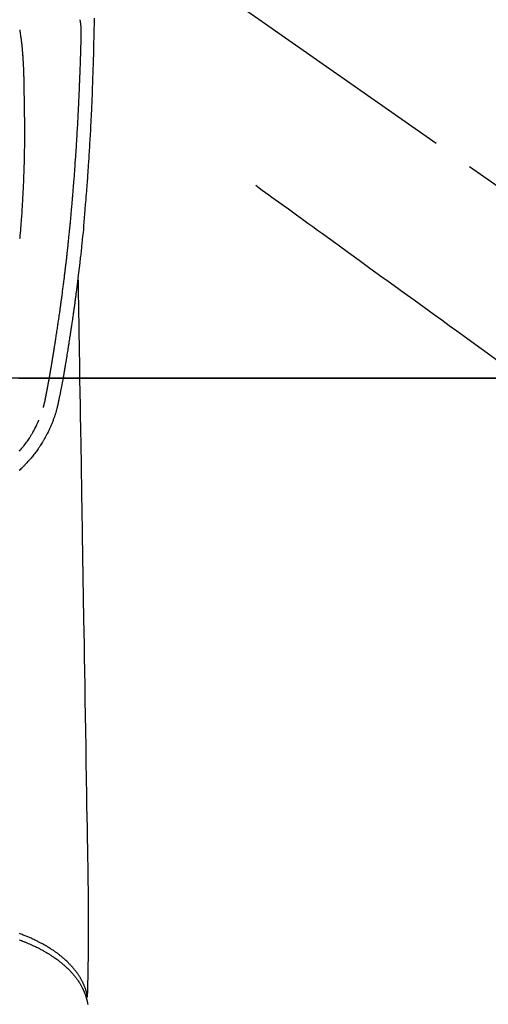
# Model space of a CAD drawing. Extents: x 0 to 26473, y -25 to 8845.
# Drawn here: x 1662 to 1734, y 7011 to 7164 of the extents above; entities that cross this region are included whole.
import ezdxf

# ---------------------------------------------------------------- set-up
doc = ezdxf.new("R2010")
doc.units = 0
doc.header["$LTSCALE"] = 50
doc.header["$MEASUREMENT"] = 0
doc.linetypes.add('CENTER2', pattern=[1.125, 0.75, -0.125, 0.125, -0.125])
doc.linetypes.add('HIDDEN', pattern=[0.375, 0.25, -0.125])
doc.layers.get('0').update_dxf_attribs({"linetype": 'CONTINUOUS'})
doc.layers.get('DEFPOINTS').update_dxf_attribs({"color": 146, "linetype": 'CONTINUOUS'})
doc.layers.add('150-機器', color=8, linetype='CONTINUOUS')
doc.styles.add('KH001', font='txt')
doc.dimstyles.new('KH1xx015', dxfattribs={"dimscale": 10, "dimtxt": 3.8, "dimasz": 0.8, "dimexe": 0.3, "dimexo": 1.2, "dimgap": 0.5, "dimtad": 3, "dimdec": 1, "dimdsep": 46, "dimlunit": 6, "dimtxsty": 'KH001', "dimblk": 'DOT', "dimcen": 1, "dimdle": 1, "dimclrd": 256, "dimclre": 256, "dimclrt": 256, "dimadec": 0, "dimazin": 0, "dimtfac": 1, "dimtdec": 1, "dimtix": 1, "dimtmove": 2, "dimatfit": 3, "dimldrblk": 'CLOSEDBLANK', "dimfxl": 1, "dimtolj": 1, "dimtzin": 0, "dimlwd": -1, "dimlwe": -1, "dimarcsym": 0})

# ---------------------------------------------------------------- blocks, each defined once
blk = doc.blocks.new('_Dot')
at = {"color": 0, "linetype": 'ByBlock', "lineweight": -2}
blk.add_line((-0.5, 0), (-1, 0), dxfattribs=at)
at = {"color": 0, "linetype": 'ByBlock', "const_width": 0.5}
blk.add_lwpolyline([(-0.25, 0, 1), (0.25, 0, 1)], format="xyb", close=True, dxfattribs=at)
blk = doc.blocks.new('*D113')
at = {"layer": 'DEFPOINTS', "transparency": 16777216}
for p, q in [((1661.78, 7108.16), (1789.62, 7108.16)), ((1786.62, 7100.16), (1786.62, 6916.16)), ((1511.77, 6908.16), (1789.62, 6908.16))]:
    blk.add_line(p, q, dxfattribs=at)
at = {"layer": 'DEFPOINTS', "color": 0, "transparency": 16777216}
for p in [(1649.78, 7108.16), (1499.77, 6908.16), (1786.62, 6908.16)]:
    blk.add_point(p, dxfattribs=at)
at = {"layer": 'DEFPOINTS', "transparency": 16777216, "xscale": 8, "yscale": 8, "zscale": 8}
for p, rotation in [((1786.62, 7108.16), 90), ((1786.62, 6908.16), 270)]:
    blk.add_blockref('_Dot', p, dxfattribs=dict(at, rotation=rotation))
at = {"layer": 'DEFPOINTS', "transparency": 16777216, "insert": (1762.62, 7008.16), "char_height": 38, "attachment_point": 5, "rotation": 90, "style": 'KH001'}
blk.add_mtext('\\A1;200', dxfattribs=at)
blk = doc.blocks.new('_ClosedBlank')
at = {"color": 0, "linetype": 'ByBlock', "lineweight": -2}
for p, q in [((-1, 0.167), (0, 0)), ((-1, 0.167), (-1, -0.167)), ((0, 0), (-1, -0.167))]:
    blk.add_line(p, q, dxfattribs=at)
blk = doc.blocks.new('F402_H')
at = {"layer": '150-機器', "color": 13, "linetype": 'CENTER2'}
blk.add_line((0, 0), (244.02, -170.86), dxfattribs=at)
at = {"layer": '150-機器', "color": 13, "linetype": 'Continuous'}
for points in [[(23.86, -34.37), (23.85, -34.85), (23.84, -35.33), (23.82, -36.03), (23.81, -36.74), (23.79, -37.44), (23.77, -38.14), (23.77, -38.33), (23.77, -38.51), (23.76, -38.7), (23.76, -38.89), (23.75, -39.14), (23.75, -39.4), (23.74, -39.66), (23.73, -39.92), (23.73, -40.25), (23.72, -40.59), (23.71, -40.93), (23.69, -41.26), (23.68, -41.7), (23.67, -42.13), (23.65, -42.56), (23.64, -42.99), (23.62, -43.51), (23.6, -44.04), (23.58, -44.56), (23.56, -45.08), (23.54, -45.71), (23.52, -46.33), (23.49, -46.95), (23.47, -47.57), (23.45, -47.96), (23.44, -48.34), (23.42, -48.73), (23.4, -49.11), (23.38, -49.59), (23.36, -50.08), (23.33, -50.56), (23.31, -51.04), (23.27, -51.75), (23.23, -52.46), (23.19, -53.18), (23.15, -53.89), (23.13, -54.18), (23.12, -54.47), (23.1, -54.76), (23.08, -55.06), (23.05, -55.58), (23.02, -56.1), (22.98, -56.62), (22.95, -57.15), (22.92, -57.53), (22.89, -57.91), (22.87, -58.3), (22.84, -58.68), (22.82, -58.97), (22.8, -59.26), (22.78, -59.55), (22.75, -59.84), (22.73, -60.17), (22.7, -60.5), (22.68, -60.84), (22.65, -61.17), (22.62, -61.61), (22.58, -62.04), (22.55, -62.47), (22.51, -62.9), (22.48, -63.19), (22.46, -63.48), (22.43, -63.76), (22.41, -64.05), (22.36, -64.68), (22.32, -65.3), (22.28, -65.93), (22.23, -66.56), (22.18, -67.1), (22.13, -67.64), (22.07, -68.17), (22.01, -68.71), (21.99, -68.93), (21.97, -69.15), (21.95, -69.38), (21.92, -69.6), (21.9, -69.84), (21.87, -70.08), (21.85, -70.32), (21.82, -70.56), (21.79, -70.8), (21.77, -71.04), (21.74, -71.27), (21.71, -71.51), (21.63, -72.29), (21.54, -73.06), (21.45, -73.84), (21.35, -74.61), (21.33, -74.77), (21.31, -74.93), (21.29, -75.1), (21.27, -75.26), (21.26, -75.36), (21.25, -75.47), (21.23, -75.57), (21.22, -75.68), (21.21, -75.79), (21.19, -75.9), (21.18, -76.01), (21.16, -76.12), (21.15, -76.22), (21.14, -76.33), (21.12, -76.43), (21.11, -76.54), (21.1, -76.63), (21.08, -76.72), (21.07, -76.82), (21.06, -76.91), (21.04, -77.03), (21.03, -77.15), (21.01, -77.28), (21, -77.4), (20.98, -77.54), (20.96, -77.69), (20.94, -77.83), (20.92, -77.97), (20.9, -78.13), (20.88, -78.28), (20.86, -78.43), (20.84, -78.58), (20.81, -78.76), (20.79, -78.93), (20.77, -79.1), (20.74, -79.28), (20.73, -79.4), (20.71, -79.52), (20.69, -79.65), (20.67, -79.77), (20.65, -79.96), (20.62, -80.15), (20.59, -80.34), (20.56, -80.53), (20.55, -80.63), (20.54, -80.72), (20.52, -80.82), (20.51, -80.92), (20.49, -81.03), (20.48, -81.15), (20.46, -81.27), (20.44, -81.38), (20.42, -81.56), (20.39, -81.74), (20.36, -81.92), (20.34, -82.1), (20.31, -82.25), (20.29, -82.41), (20.27, -82.56), (20.24, -82.71), (20.23, -82.82), (20.21, -82.93), (20.19, -83.04), (20.18, -83.15), (20.16, -83.28), (20.14, -83.41), (20.12, -83.54), (20.1, -83.67), (20.06, -83.89), (20.03, -84.1), (20, -84.32), (19.96, -84.54), (19.94, -84.68), (19.92, -84.83), (19.9, -84.97), (19.87, -85.11), (19.85, -85.23), (19.83, -85.35), (19.82, -85.47), (19.8, -85.59), (19.76, -85.82), (19.72, -86.04), (19.69, -86.27), (19.65, -86.49), (19.64, -86.55), (19.63, -86.61), (19.62, -86.67), (19.61, -86.74), (19.56, -87.02), (19.52, -87.31), (19.47, -87.6), (19.42, -87.89), (19.41, -87.95), (19.4, -88), (19.39, -88.06), (19.38, -88.12), (19.35, -88.28), (19.33, -88.44), (19.3, -88.59), (19.28, -88.75), (19.26, -88.84), (19.24, -88.94), (19.23, -89.03), (19.21, -89.13), (19.19, -89.24), (19.17, -89.35), (19.16, -89.45), (19.14, -89.56), (19.11, -89.71), (19.09, -89.86), (19.06, -90.01), (19.03, -90.15), (19.02, -90.22), (19.01, -90.29), (19, -90.36), (18.99, -90.42), (18.95, -90.64), (18.91, -90.85), (18.87, -91.07), (18.83, -91.28), (18.81, -91.37), (18.79, -91.46), (18.78, -91.55), (18.76, -91.64), (18.74, -91.73), (18.72, -91.83), (18.7, -91.93), (18.69, -92.02), (18.67, -92.09), (18.66, -92.17), (18.64, -92.24), (18.63, -92.31), (18.61, -92.41), (18.59, -92.51), (18.57, -92.61), (18.55, -92.71), (18.53, -92.79), (18.52, -92.86), (18.5, -92.93), (18.49, -93.01), (18.46, -93.11), (18.44, -93.21), (18.42, -93.32), (18.4, -93.42), (18.39, -93.47), (18.38, -93.51), (18.37, -93.56), (18.36, -93.61), (18.34, -93.7), (18.32, -93.8), (18.3, -93.89), (18.28, -93.99), (18.27, -94.04), (18.26, -94.09), (18.25, -94.14), (18.24, -94.19), (18.23, -94.25), (18.21, -94.32), (18.2, -94.38), (18.18, -94.44), (18.17, -94.49), (18.16, -94.54), (18.15, -94.59), (18.14, -94.64), (18.13, -94.68), (18.12, -94.71), (18.11, -94.74), (18.1, -94.78), (18.09, -94.81), (18.08, -94.85), (18.08, -94.88), (18.07, -94.92)], [(12.33, -36.22), (12.35, -36.34), (12.36, -36.41), (12.37, -36.48), (12.38, -36.55), (12.4, -36.62), (12.4, -36.68), (12.41, -36.73), (12.42, -36.78), (12.43, -36.83), (12.45, -37), (12.48, -37.17), (12.5, -37.34), (12.53, -37.51), (12.54, -37.62), (12.56, -37.74), (12.57, -37.85), (12.58, -37.96), (12.59, -38.05), (12.6, -38.13), (12.61, -38.21), (12.62, -38.3), (12.63, -38.37), (12.64, -38.44), (12.65, -38.51), (12.65, -38.58), (12.67, -38.7), (12.68, -38.82), (12.69, -38.94), (12.7, -39.06), (12.71, -39.14), (12.72, -39.22), (12.72, -39.3), (12.73, -39.38), (12.74, -39.45), (12.74, -39.52), (12.75, -39.59), (12.75, -39.66), (12.76, -39.78), (12.77, -39.89), (12.78, -40.01), (12.79, -40.12), (12.8, -40.19), (12.8, -40.26), (12.81, -40.33), (12.81, -40.41), (12.82, -40.54), (12.83, -40.68), (12.84, -40.82), (12.84, -40.95), (12.85, -41.07), (12.86, -41.18), (12.86, -41.3), (12.87, -41.41), (12.88, -41.53), (12.88, -41.65), (12.89, -41.77), (12.89, -41.89), (12.9, -41.98), (12.9, -42.06), (12.9, -42.14), (12.91, -42.23), (12.91, -42.35), (12.92, -42.47), (12.92, -42.58), (12.92, -42.7), (12.93, -42.78), (12.93, -42.86), (12.93, -42.94), (12.93, -43.01), (12.94, -43.09), (12.94, -43.17), (12.94, -43.25), (12.94, -43.33), (12.94, -43.38), (12.95, -43.44), (12.95, -43.5), (12.95, -43.56), (12.95, -43.61), (12.95, -43.66), (12.95, -43.71), (12.95, -43.75), (12.96, -43.83), (12.96, -43.91), (12.96, -43.99), (12.96, -44.07), (12.96, -44.11), (12.96, -44.16), (12.96, -44.21), (12.96, -44.26), (12.97, -44.33), (12.97, -44.4), (12.97, -44.47), (12.97, -44.54), (12.97, -44.66), (12.97, -44.78), (12.98, -44.9), (12.98, -45.02), (12.98, -45.12), (12.98, -45.22), (12.98, -45.31), (12.98, -45.41), (12.98, -45.5), (12.99, -45.6), (12.99, -45.69), (12.99, -45.79), (12.99, -45.87), (12.99, -45.95), (12.99, -46.03), (12.99, -46.1), (12.99, -46.16), (12.99, -46.21), (12.99, -46.27), (12.99, -46.32), (13, -46.4), (13, -46.47), (13, -46.55), (13, -46.63), (13, -46.86), (13, -47.08), (13.01, -47.31), (13.01, -47.54), (13.01, -47.6), (13.01, -47.66), (13.01, -47.72), (13.01, -47.78), (13.02, -47.99), (13.02, -48.19), (13.02, -48.39), (13.03, -48.6), (13.03, -48.79), (13.03, -48.97), (13.04, -49.16), (13.04, -49.35), (13.04, -49.49), (13.04, -49.64), (13.05, -49.78), (13.05, -49.92), (13.05, -50.01), (13.05, -50.09), (13.05, -50.17), (13.05, -50.26), (13.05, -50.45), (13.05, -50.64), (13.06, -50.84), (13.06, -51.03), (13.06, -51.11), (13.06, -51.2), (13.06, -51.28), (13.06, -51.37), (13.06, -51.51), (13.06, -51.65), (13.06, -51.8), (13.06, -51.94), (13.06, -52.07), (13.06, -52.2), (13.06, -52.33), (13.06, -52.46), (13.06, -52.65), (13.06, -52.84), (13.06, -53.04), (13.06, -53.23), (13.06, -53.47), (13.05, -53.71), (13.05, -53.95), (13.05, -54.19), (13.05, -54.25), (13.05, -54.31), (13.05, -54.36), (13.05, -54.42), (13.04, -54.71), (13.04, -55), (13.03, -55.29), (13.03, -55.58), (13.03, -55.74), (13.02, -55.89), (13.02, -56.05), (13.02, -56.2), (13.01, -56.45), (13, -56.7), (13, -56.95), (12.99, -57.21), (12.98, -57.41), (12.98, -57.61), (12.97, -57.82), (12.97, -58.02), (12.96, -58.24), (12.95, -58.45), (12.94, -58.67), (12.94, -58.88), (12.93, -59.13), (12.92, -59.38), (12.91, -59.63), (12.9, -59.88), (12.89, -60.09), (12.88, -60.29), (12.87, -60.5), (12.86, -60.7), (12.85, -60.91), (12.84, -61.11), (12.83, -61.31), (12.82, -61.52), (12.81, -61.79), (12.79, -62.07), (12.78, -62.34), (12.76, -62.62), (12.75, -62.85), (12.73, -63.07), (12.72, -63.3), (12.71, -63.52), (12.7, -63.64), (12.69, -63.76), (12.68, -63.88), (12.68, -64), (12.66, -64.31), (12.64, -64.62), (12.61, -64.93), (12.59, -65.25), (12.58, -65.46), (12.56, -65.68), (12.54, -65.89), (12.53, -66.11), (12.52, -66.21), (12.51, -66.31), (12.51, -66.41), (12.5, -66.51), (12.47, -66.89), (12.44, -67.27), (12.41, -67.65), (12.37, -68.02), (12.36, -68.16), (12.35, -68.3), (12.34, -68.44), (12.32, -68.59)], [(16, -94.68), (16.01, -94.64), (16.02, -94.59), (16.04, -94.55), (16.05, -94.51), (16.05, -94.48), (16.06, -94.45), (16.07, -94.43), (16.07, -94.4), (16.08, -94.37), (16.09, -94.34), (16.1, -94.31), (16.11, -94.27), (16.11, -94.24), (16.12, -94.21), (16.13, -94.18), (16.14, -94.14), (16.15, -94.1), (16.16, -94.07), (16.17, -94.03), (16.18, -93.99), (16.18, -93.95), (16.19, -93.92), (16.2, -93.89), (16.2, -93.86), (16.21, -93.82), (16.22, -93.78), (16.23, -93.74), (16.24, -93.7), (16.25, -93.67), (16.25, -93.64), (16.26, -93.61), (16.27, -93.58), (16.27, -93.54), (16.28, -93.51), (16.29, -93.47), (16.3, -93.44), (16.31, -93.37), (16.32, -93.31), (16.33, -93.25), (16.34, -93.19), (16.35, -93.14), (16.36, -93.1), (16.37, -93.05), (16.38, -93), (16.39, -92.96), (16.4, -92.91), (16.41, -92.87), (16.41, -92.82), (16.42, -92.77), (16.43, -92.73), (16.44, -92.68), (16.45, -92.64), (16.46, -92.58), (16.47, -92.52), (16.48, -92.47), (16.49, -92.41), (16.5, -92.36), (16.51, -92.31), (16.52, -92.26), (16.53, -92.21), (16.54, -92.14), (16.56, -92.07), (16.57, -92.01), (16.58, -91.94), (16.59, -91.89), (16.6, -91.84), (16.61, -91.79), (16.62, -91.74), (16.63, -91.7), (16.64, -91.66), (16.65, -91.62), (16.65, -91.58), (16.66, -91.53), (16.67, -91.49), (16.68, -91.44), (16.69, -91.4), (16.7, -91.36), (16.7, -91.32), (16.71, -91.29), (16.72, -91.25), (16.72, -91.21), (16.73, -91.17), (16.74, -91.13), (16.74, -91.1), (16.75, -91.07), (16.76, -91.03), (16.76, -91), (16.77, -90.97), (16.78, -90.89), (16.8, -90.81), (16.81, -90.73), (16.83, -90.65), (16.83, -90.63), (16.84, -90.61), (16.84, -90.59), (16.84, -90.57), (16.85, -90.52), (16.86, -90.47), (16.87, -90.42), (16.88, -90.37), (16.89, -90.32), (16.9, -90.27), (16.91, -90.22), (16.91, -90.17), (16.92, -90.14), (16.93, -90.1), (16.93, -90.06), (16.94, -90.02), (16.95, -89.99), (16.95, -89.97), (16.96, -89.94), (16.96, -89.91), (16.97, -89.86), (16.98, -89.82), (16.99, -89.77), (16.99, -89.72), (17.01, -89.66), (17.02, -89.59), (17.03, -89.53), (17.04, -89.47), (17.05, -89.43), (17.05, -89.38), (17.06, -89.34), (17.07, -89.3), (17.07, -89.26), (17.08, -89.22), (17.09, -89.19), (17.09, -89.15), (17.1, -89.12), (17.1, -89.09), (17.11, -89.05), (17.11, -89.02), (17.12, -88.99), (17.12, -88.96), (17.13, -88.93), (17.14, -88.9), (17.14, -88.86), (17.15, -88.82), (17.16, -88.78), (17.16, -88.74), (17.17, -88.71), (17.17, -88.67), (17.18, -88.64), (17.19, -88.6), (17.19, -88.56), (17.2, -88.52), (17.21, -88.48), (17.21, -88.44), (17.22, -88.41), (17.22, -88.38), (17.23, -88.35), (17.23, -88.32), (17.24, -88.28), (17.25, -88.23), (17.26, -88.19), (17.26, -88.14), (17.27, -88.1), (17.28, -88.05), (17.29, -88.01), (17.29, -87.96), (17.3, -87.92), (17.31, -87.88), (17.31, -87.84), (17.32, -87.8), (17.33, -87.75), (17.34, -87.71), (17.34, -87.67), (17.35, -87.63), (17.36, -87.58), (17.36, -87.54), (17.37, -87.5), (17.38, -87.46), (17.38, -87.43), (17.39, -87.4), (17.39, -87.37), (17.4, -87.34), (17.4, -87.3), (17.41, -87.27), (17.41, -87.23), (17.42, -87.19), (17.43, -87.15), (17.43, -87.12), (17.44, -87.08), (17.45, -87.04), (17.45, -87.01), (17.46, -86.97), (17.46, -86.94), (17.47, -86.9), (17.48, -86.86), (17.48, -86.83), (17.49, -86.79), (17.49, -86.75), (17.5, -86.71), (17.51, -86.66), (17.51, -86.62), (17.52, -86.57), (17.53, -86.54), (17.53, -86.51), (17.54, -86.47), (17.54, -86.44), (17.55, -86.41), (17.55, -86.38), (17.56, -86.34), (17.56, -86.31), (17.57, -86.28), (17.57, -86.25), (17.58, -86.22), (17.58, -86.19), (17.59, -86.15), (17.6, -86.12), (17.6, -86.08), (17.61, -86.04), (17.61, -86), (17.62, -85.96), (17.63, -85.93), (17.63, -85.89), (17.64, -85.87), (17.64, -85.84), (17.65, -85.81), (17.65, -85.78), (17.66, -85.74), (17.66, -85.7), (17.67, -85.66), (17.68, -85.62), (17.68, -85.59), (17.69, -85.55), (17.69, -85.52), (17.7, -85.49), (17.73, -85.28), (17.76, -85.06), (17.8, -84.85), (17.83, -84.63), (17.86, -84.46), (17.88, -84.29), (17.91, -84.12), (17.94, -83.96), (17.97, -83.74), (18, -83.53), (18.04, -83.31), (18.07, -83.1), (18.1, -82.88), (18.13, -82.67), (18.17, -82.45), (18.2, -82.24), (18.23, -82.04), (18.25, -81.85), (18.28, -81.66), (18.31, -81.46), (18.34, -81.27), (18.37, -81.08), (18.39, -80.89), (18.42, -80.69), (18.45, -80.47), (18.49, -80.25), (18.52, -80.03), (18.55, -79.81), (18.57, -79.66), (18.59, -79.51), (18.61, -79.35), (18.63, -79.2), (18.65, -79.04), (18.68, -78.89), (18.7, -78.73), (18.72, -78.57), (18.74, -78.41), (18.77, -78.24), (18.79, -78.07), (18.81, -77.91), (18.83, -77.74), (18.85, -77.57), (18.88, -77.4), (18.9, -77.24), (18.93, -77.03), (18.95, -76.83), (18.98, -76.62), (19.01, -76.42), (19.03, -76.24), (19.05, -76.06), (19.08, -75.89), (19.1, -75.71), (19.12, -75.51), (19.15, -75.32), (19.17, -75.13), (19.2, -74.94), (19.22, -74.77), (19.24, -74.6), (19.26, -74.44), (19.28, -74.27), (19.29, -74.13), (19.31, -73.98), (19.33, -73.84), (19.35, -73.7), (19.37, -73.54), (19.38, -73.39), (19.4, -73.23), (19.42, -73.08), (19.44, -72.91), (19.46, -72.74), (19.48, -72.57), (19.5, -72.4), (19.52, -72.27), (19.53, -72.14), (19.55, -72.01), (19.56, -71.88), (19.58, -71.71), (19.6, -71.54), (19.62, -71.37), (19.64, -71.21), (19.66, -71.04), (19.67, -70.87), (19.69, -70.7), (19.71, -70.53), (19.73, -70.39), (19.74, -70.24), (19.76, -70.1), (19.77, -69.96), (19.79, -69.81), (19.81, -69.67), (19.82, -69.53), (19.84, -69.39), (19.85, -69.23), (19.87, -69.08), (19.88, -68.92), (19.9, -68.77), (19.92, -68.58), (19.94, -68.39), (19.96, -68.2), (19.98, -68.01), (20, -67.81), (20.02, -67.61), (20.04, -67.4), (20.06, -67.2), (20.07, -67.1), (20.08, -67.01), (20.09, -66.91), (20.1, -66.81), (20.11, -66.7), (20.12, -66.6), (20.13, -66.49), (20.14, -66.38), (20.15, -66.25), (20.17, -66.11), (20.18, -65.97), (20.19, -65.84), (20.22, -65.54), (20.25, -65.24), (20.28, -64.93), (20.3, -64.63), (20.32, -64.47), (20.33, -64.3), (20.35, -64.13), (20.36, -63.97), (20.38, -63.72), (20.4, -63.48), (20.43, -63.23), (20.45, -62.99), (20.46, -62.88), (20.47, -62.76), (20.48, -62.65), (20.49, -62.54), (20.5, -62.36), (20.52, -62.19), (20.53, -62.01), (20.55, -61.83), (20.57, -61.6), (20.58, -61.37), (20.6, -61.13), (20.62, -60.9), (20.64, -60.68), (20.66, -60.46), (20.68, -60.24), (20.7, -60.02), (20.71, -59.83), (20.73, -59.64), (20.74, -59.45), (20.76, -59.26), (20.79, -58.88), (20.81, -58.49), (20.84, -58.11), (20.87, -57.72), (20.9, -57.39), (20.92, -57.06), (20.94, -56.73), (20.97, -56.4), (20.98, -56.16), (21, -55.92), (21.02, -55.68), (21.03, -55.44), (21.05, -55.2), (21.07, -54.96), (21.08, -54.72), (21.1, -54.48), (21.11, -54.24), (21.13, -53.99), (21.14, -53.75), (21.16, -53.51), (21.18, -53.25), (21.19, -52.99), (21.21, -52.73), (21.22, -52.47), (21.24, -52.21), (21.25, -51.95), (21.27, -51.69), (21.28, -51.43), (21.3, -51.21), (21.31, -50.99), (21.32, -50.77), (21.33, -50.56), (21.35, -50.27), (21.36, -49.97), (21.38, -49.68), (21.39, -49.39), (21.4, -49.15), (21.42, -48.92), (21.43, -48.68), (21.44, -48.44), (21.45, -48.18), (21.46, -47.92), (21.47, -47.67), (21.48, -47.41), (21.49, -47.19), (21.5, -46.98), (21.51, -46.76), (21.52, -46.55), (21.52, -46.47), (21.52, -46.4), (21.53, -46.32), (21.53, -46.25), (21.54, -45.94), (21.56, -45.62), (21.58, -45.31), (21.59, -45), (21.6, -44.82), (21.61, -44.65), (21.61, -44.48), (21.62, -44.31), (21.63, -44.12), (21.63, -43.93), (21.64, -43.74), (21.65, -43.54), (21.66, -43.38), (21.66, -43.21), (21.67, -43.05), (21.68, -42.88), (21.68, -42.76), (21.69, -42.64), (21.69, -42.52), (21.7, -42.4), (21.7, -42.18), (21.71, -41.97), (21.72, -41.76), (21.73, -41.55), (21.73, -41.4), (21.74, -41.25), (21.74, -41.11), (21.75, -40.96), (21.75, -40.77), (21.76, -40.58), (21.76, -40.39), (21.77, -40.2), (21.77, -40.03), (21.78, -39.87), (21.78, -39.7), (21.79, -39.53), (21.79, -39.44), (21.79, -39.34), (21.8, -39.25), (21.8, -39.15), (21.8, -39), (21.81, -38.86), (21.81, -38.71), (21.81, -38.57), (21.82, -38.47), (21.82, -38.38), (21.82, -38.28), (21.82, -38.19), (21.83, -37.98), (21.84, -37.78), (21.84, -37.58), (21.85, -37.38), (21.85, -37.2), (21.85, -37.02), (21.86, -36.83), (21.86, -36.65), (21.86, -36.47), (21.85, -36.29), (21.85, -36.11), (21.84, -35.93), (21.84, -35.87), (21.84, -35.81), (21.83, -35.75), (21.83, -35.7), (21.82, -35.61), (21.81, -35.53), (21.81, -35.45), (21.8, -35.37), (21.79, -35.29), (21.77, -35.2), (21.76, -35.12), (21.75, -35.03), (21.74, -34.99), (21.73, -34.95), (21.72, -34.9), (21.72, -34.86), (21.71, -34.82), (21.7, -34.79), (21.69, -34.75), (21.69, -34.71), (21.68, -34.69), (21.68, -34.67), (21.67, -34.65), (21.67, -34.63)], [(21.35, -74.61), (21.36, -75.23), (21.37, -75.85), (21.38, -76.46), (21.39, -77.08), (21.4, -77.7), (21.41, -78.31), (21.42, -78.93), (21.43, -79.55), (21.44, -80.07), (21.45, -80.59), (21.46, -81.11), (21.47, -81.63), (21.48, -82.36), (21.49, -83.09), (21.5, -83.82), (21.51, -84.55), (21.53, -85.48), (21.55, -86.41), (21.56, -87.34), (21.58, -88.28), (21.61, -90.31), (21.64, -92.35), (21.68, -94.39), (21.71, -96.42), (21.73, -97.57), (21.75, -98.72), (21.77, -99.87), (21.79, -101.02), (21.82, -102.94), (21.85, -104.86), (21.88, -106.78), (21.91, -108.7), (21.93, -110.13), (21.96, -111.56), (21.98, -113), (22.01, -114.43), (22.06, -117.68), (22.11, -120.93), (22.17, -124.18), (22.22, -127.43), (22.25, -129.45), (22.29, -131.46), (22.32, -133.48), (22.35, -135.5), (22.39, -137.8), (22.43, -140.1), (22.46, -142.4), (22.5, -144.7), (22.54, -147.19), (22.58, -149.68), (22.63, -152.17), (22.67, -154.66), (22.69, -156.38), (22.72, -158.09), (22.75, -159.81), (22.78, -161.53), (22.8, -162.97), (22.82, -164.4), (22.85, -165.84), (22.87, -167.28), (22.89, -168.28), (22.91, -169.27), (22.93, -170.27), (22.94, -171.27), (22.94, -172.27), (22.94, -173.26), (22.94, -174.26), (22.94, -175.25), (22.94, -176.24), (22.95, -177.23), (22.95, -178.21), (22.94, -179.2), (22.93, -179.46), (22.93, -179.72), (22.92, -179.98), (22.92, -180.24), (22.9, -180.81), (22.89, -181.38), (22.88, -181.94), (22.86, -182.51), (22.85, -182.87), (22.85, -183.22), (22.84, -183.58), (22.83, -183.94), (22.83, -184.16), (22.82, -184.39), (22.81, -184.62), (22.81, -184.84), (22.81, -184.92), (22.81, -185), (22.8, -185.08), (22.8, -185.16), (22.8, -185.25), (22.8, -185.34), (22.8, -185.43), (22.79, -185.53), (22.79, -185.57), (22.79, -185.62), (22.79, -185.66), (22.79, -185.71), (22.79, -185.73), (22.79, -185.75), (22.79, -185.77), (22.79, -185.79), (22.79, -185.81), (22.79, -185.83), (22.79, -185.84), (22.78, -185.86), (22.78, -185.87), (22.78, -185.88), (22.78, -185.89), (22.78, -185.9), (22.77, -185.91), (22.77, -185.92), (22.77, -185.93), (22.76, -185.94), (22.76, -185.95), (22.76, -185.97), (22.75, -185.98), (22.75, -185.99), (22.74, -186), (22.73, -186.01), (22.73, -186.02), (22.72, -186.03), (22.72, -186.04), (22.71, -186.04), (22.71, -186.05), (22.71, -186.05), (22.7, -186.06), (22.69, -186.07), (22.68, -186.08), (22.68, -186.09), (22.67, -186.09), (22.67, -186.09), (22.67, -186.09), (22.67, -186.1), (22.66, -186.11), (22.65, -186.11), (22.64, -186.12), (22.63, -186.13)], [(18.06, -94.93), (18.05, -95), (18.03, -95.06), (18.01, -95.13), (17.99, -95.19), (17.96, -95.3), (17.93, -95.41), (17.9, -95.52), (17.87, -95.63), (17.83, -95.73), (17.8, -95.83), (17.77, -95.93), (17.74, -96.03), (17.7, -96.14), (17.66, -96.25), (17.62, -96.36), (17.58, -96.47), (17.53, -96.59), (17.49, -96.72), (17.44, -96.85), (17.39, -96.98), (17.34, -97.09), (17.29, -97.21), (17.25, -97.33), (17.2, -97.45), (17.15, -97.56), (17.1, -97.67), (17.05, -97.79), (17, -97.9), (16.95, -98.02), (16.9, -98.14), (16.84, -98.26), (16.79, -98.38), (16.72, -98.52), (16.65, -98.66), (16.57, -98.8), (16.5, -98.94), (16.4, -99.14), (16.29, -99.33), (16.19, -99.52), (16.08, -99.71), (16.03, -99.8), (15.98, -99.88), (15.93, -99.97), (15.87, -100.05), (15.77, -100.22), (15.66, -100.38), (15.56, -100.55), (15.45, -100.71), (15.38, -100.81), (15.32, -100.91), (15.25, -101.01), (15.18, -101.1), (15.08, -101.25), (14.98, -101.39), (14.88, -101.54), (14.77, -101.68), (14.66, -101.83), (14.54, -101.98), (14.42, -102.13), (14.3, -102.27), (14.2, -102.41), (14.09, -102.53), (13.98, -102.66), (13.87, -102.79), (13.77, -102.9), (13.67, -103.02), (13.56, -103.13), (13.46, -103.24), (13.38, -103.34), (13.29, -103.43), (13.2, -103.52), (13.11, -103.62), (13.04, -103.7), (12.96, -103.77), (12.89, -103.85), (12.81, -103.93), (12.67, -104.07), (12.53, -104.2), (12.39, -104.34), (12.24, -104.47)], [(12.3, -101.46), (12.43, -101.31), (12.56, -101.16), (12.68, -101.01), (12.73, -100.95), (12.78, -100.89), (12.83, -100.83), (12.88, -100.76), (13.02, -100.59), (13.15, -100.41), (13.28, -100.23), (13.41, -100.05), (13.52, -99.9), (13.62, -99.74), (13.73, -99.59), (13.83, -99.43), (13.89, -99.34), (13.95, -99.25), (14, -99.16), (14.06, -99.07), (14.11, -98.98), (14.17, -98.89), (14.22, -98.8), (14.28, -98.71), (14.31, -98.65), (14.35, -98.59), (14.38, -98.53), (14.41, -98.47), (14.51, -98.3), (14.6, -98.12), (14.7, -97.95), (14.79, -97.77), (14.86, -97.63), (14.93, -97.49), (14.99, -97.34), (15.06, -97.2), (15.09, -97.12), (15.13, -97.04), (15.16, -96.97), (15.2, -96.89), (15.22, -96.83), (15.25, -96.77), (15.27, -96.71), (15.3, -96.66)], [(22.79, -185.77), (22.78, -185.72), (22.76, -185.66), (22.75, -185.6), (22.74, -185.54), (22.72, -185.48), (22.71, -185.43), (22.69, -185.37), (22.68, -185.31), (22.67, -185.28), (22.66, -185.25), (22.66, -185.22), (22.65, -185.19), (22.63, -185.13), (22.61, -185.07), (22.6, -185.02), (22.58, -184.96), (22.54, -184.83), (22.49, -184.71), (22.45, -184.58), (22.4, -184.46), (22.37, -184.36), (22.33, -184.26), (22.29, -184.17), (22.24, -184.07), (22.21, -184), (22.18, -183.94), (22.15, -183.87), (22.12, -183.81), (22.08, -183.72), (22.04, -183.63), (22, -183.55), (21.95, -183.46), (21.92, -183.4), (21.88, -183.33), (21.84, -183.27), (21.81, -183.2), (21.76, -183.13), (21.72, -183.05), (21.67, -182.98), (21.63, -182.9), (21.58, -182.82), (21.52, -182.73), (21.47, -182.65), (21.42, -182.57), (21.37, -182.5), (21.32, -182.42), (21.26, -182.35), (21.21, -182.28), (21.15, -182.18), (21.08, -182.09), (21.01, -182), (20.94, -181.91), (20.88, -181.84), (20.83, -181.77), (20.77, -181.7), (20.71, -181.63), (20.63, -181.53), (20.54, -181.43), (20.46, -181.33), (20.37, -181.24), (20.29, -181.15), (20.21, -181.06), (20.13, -180.98), (20.05, -180.89), (19.96, -180.8), (19.88, -180.72), (19.79, -180.63), (19.71, -180.55), (19.6, -180.45), (19.49, -180.35), (19.38, -180.25), (19.27, -180.15), (19.21, -180.09), (19.14, -180.03), (19.07, -179.97), (19.01, -179.92), (18.92, -179.84), (18.83, -179.77), (18.74, -179.7), (18.65, -179.63), (18.56, -179.55), (18.47, -179.48), (18.38, -179.41), (18.29, -179.34), (18.21, -179.28), (18.14, -179.23), (18.07, -179.18), (17.99, -179.12), (17.89, -179.05), (17.8, -178.98), (17.7, -178.91), (17.6, -178.85), (17.49, -178.77), (17.38, -178.7), (17.26, -178.62), (17.15, -178.55), (17.03, -178.47), (16.9, -178.39), (16.77, -178.31), (16.64, -178.23), (16.51, -178.15), (16.38, -178.07), (16.24, -177.99), (16.11, -177.92), (15.99, -177.85), (15.86, -177.78), (15.74, -177.71), (15.61, -177.65), (15.51, -177.59), (15.41, -177.54), (15.31, -177.49), (15.21, -177.43), (15.08, -177.37), (14.95, -177.3), (14.82, -177.24), (14.69, -177.18), (14.54, -177.11), (14.39, -177.04), (14.25, -176.97), (14.1, -176.9), (13.97, -176.85), (13.85, -176.8), (13.73, -176.74), (13.6, -176.69), (13.46, -176.63), (13.33, -176.57), (13.19, -176.52), (13.04, -176.46), (12.89, -176.4), (12.73, -176.34), (12.57, -176.28), (12.42, -176.22), (12.28, -176.17)], [(12.26, -177.15), (12.4, -177.2), (12.54, -177.25), (12.6, -177.27), (12.66, -177.29), (12.72, -177.32), (12.78, -177.34), (12.9, -177.39), (13.02, -177.43), (13.14, -177.48), (13.25, -177.53), (13.36, -177.57), (13.46, -177.61), (13.56, -177.66), (13.66, -177.7), (13.86, -177.79), (14.06, -177.87), (14.26, -177.96), (14.46, -178.05), (14.62, -178.13), (14.77, -178.2), (14.92, -178.27), (15.07, -178.35), (15.18, -178.4), (15.29, -178.46), (15.4, -178.51), (15.5, -178.57), (15.62, -178.63), (15.74, -178.7), (15.86, -178.76), (15.98, -178.82), (16.08, -178.88), (16.18, -178.94), (16.28, -179), (16.39, -179.06), (16.5, -179.13), (16.61, -179.19), (16.72, -179.26), (16.83, -179.33), (16.93, -179.39), (17.03, -179.45), (17.13, -179.51), (17.22, -179.58), (17.33, -179.65), (17.43, -179.72), (17.54, -179.79), (17.64, -179.86), (17.71, -179.91), (17.78, -179.96), (17.85, -180), (17.92, -180.05), (18.06, -180.16), (18.21, -180.26), (18.35, -180.37), (18.49, -180.48), (18.56, -180.54), (18.64, -180.6), (18.71, -180.66), (18.78, -180.72), (18.88, -180.79), (18.97, -180.87), (19.06, -180.95), (19.15, -181.02), (19.25, -181.11), (19.35, -181.2), (19.44, -181.29), (19.54, -181.37), (19.58, -181.42), (19.63, -181.46), (19.68, -181.51), (19.73, -181.55), (19.83, -181.65), (19.92, -181.75), (20.02, -181.85), (20.12, -181.95), (20.2, -182.03), (20.27, -182.11), (20.35, -182.19), (20.42, -182.28), (20.51, -182.37), (20.59, -182.46), (20.66, -182.56), (20.74, -182.65), (20.8, -182.72), (20.86, -182.8), (20.92, -182.88), (20.98, -182.95), (21.05, -183.04), (21.11, -183.12), (21.18, -183.21), (21.24, -183.29), (21.32, -183.41), (21.4, -183.52), (21.47, -183.64), (21.55, -183.76), (21.62, -183.87), (21.68, -183.97), (21.75, -184.08), (21.81, -184.19), (21.85, -184.27), (21.9, -184.35), (21.94, -184.43), (21.98, -184.51), (22.01, -184.56), (22.03, -184.61), (22.06, -184.66), (22.08, -184.71), (22.1, -184.75), (22.12, -184.79), (22.14, -184.83), (22.16, -184.87), (22.19, -184.93), (22.21, -184.99), (22.24, -185.05), (22.27, -185.11), (22.28, -185.15), (22.3, -185.19), (22.32, -185.23), (22.33, -185.27), (22.37, -185.35), (22.4, -185.43), (22.43, -185.51), (22.46, -185.59), (22.48, -185.64), (22.49, -185.68), (22.51, -185.73), (22.52, -185.77), (22.54, -185.82), (22.55, -185.87), (22.57, -185.91), (22.58, -185.96), (22.59, -185.98), (22.6, -186.01), (22.61, -186.03), (22.61, -186.06), (22.62, -186.08), (22.62, -186.1), (22.63, -186.11), (22.63, -186.13), (22.64, -186.17), (22.66, -186.21), (22.67, -186.25), (22.68, -186.28), (22.68, -186.3), (22.68, -186.32), (22.69, -186.33), (22.69, -186.35), (22.7, -186.37), (22.7, -186.39), (22.71, -186.41), (22.71, -186.43), (22.72, -186.45), (22.73, -186.48), (22.73, -186.51), (22.74, -186.53), (22.74, -186.55), (22.75, -186.57), (22.75, -186.59), (22.76, -186.61), (22.76, -186.64), (22.77, -186.68), (22.78, -186.71), (22.78, -186.74), (22.79, -186.77), (22.8, -186.8), (22.8, -186.83), (22.81, -186.86), (22.81, -186.89), (22.82, -186.92), (22.82, -186.95), (22.83, -186.98), (22.83, -187), (22.84, -187.02), (22.84, -187.05), (22.84, -187.07), (22.85, -187.1), (22.85, -187.13), (22.86, -187.16)]]:
    blk.add_lwpolyline(points, dxfattribs=at)
at = {"layer": '150-機器', "color": 13, "linetype": 'HIDDEN'}
blk.add_lwpolyline([(48.87, -60.28), (49.37, -60.65), (49.87, -61.01), (50.37, -61.37), (50.87, -61.74), (51.37, -62.1), (51.87, -62.46), (52.37, -62.82), (52.87, -63.18), (53.29, -63.49), (53.71, -63.79), (54.13, -64.1), (54.55, -64.4), (55.14, -64.83), (55.73, -65.26), (56.32, -65.69), (56.92, -66.12), (57.67, -66.66), (58.43, -67.21), (59.18, -67.76), (59.94, -68.31), (61.59, -69.5), (63.23, -70.7), (64.88, -71.89), (66.53, -73.09), (67.46, -73.76), (68.39, -74.44), (69.32, -75.11), (70.25, -75.79), (71.81, -76.91), (73.36, -78.04), (74.92, -79.17), (76.47, -80.3), (77.63, -81.14), (78.79, -81.98), (79.95, -82.82), (81.11, -83.66), (83.74, -85.57), (86.38, -87.48)], dxfattribs=at)

msp = doc.modelspace()

# ---------------------------------------------------------------- linework, layer by layer
at = {"layer": '150-機器', "color": 2, "linetype": 'Continuous'}
msp.add_lwpolyline([(1939.78, 7108.16), (1359.78, 7108.16, 0.414214), (1349.78, 7098.16), (1349.78, 6718.16, 0.414214), (1359.78, 6708.16), (1939.78, 6708.16, 0.414214), (1949.78, 6718.16), (1949.78, 7098.16, 0.414214)], format="xyb", close=True, dxfattribs=at)

# ---------------------------------------------------------------- block references
at = {"layer": '150-機器'}
msp.add_blockref('F402_H', (1649.58, 7198.32), dxfattribs=at)

# ---------------------------------------------------------------- dimensions: what is measured, and where the dimension line sits
at = {"layer": 'DEFPOINTS'}
dim = msp.add_linear_dim(base=(1786.62, 6908.16), p1=(1649.78, 7108.16), p2=(1499.77, 6908.16), angle=90, dimstyle='KH1xx015', dxfattribs=at)
dim.commit()
dim.dimension.update_dxf_attribs({"geometry": '*D113', "text_midpoint": (1762.62, 7008.16)})

doc.saveas('drawing.dxf')
